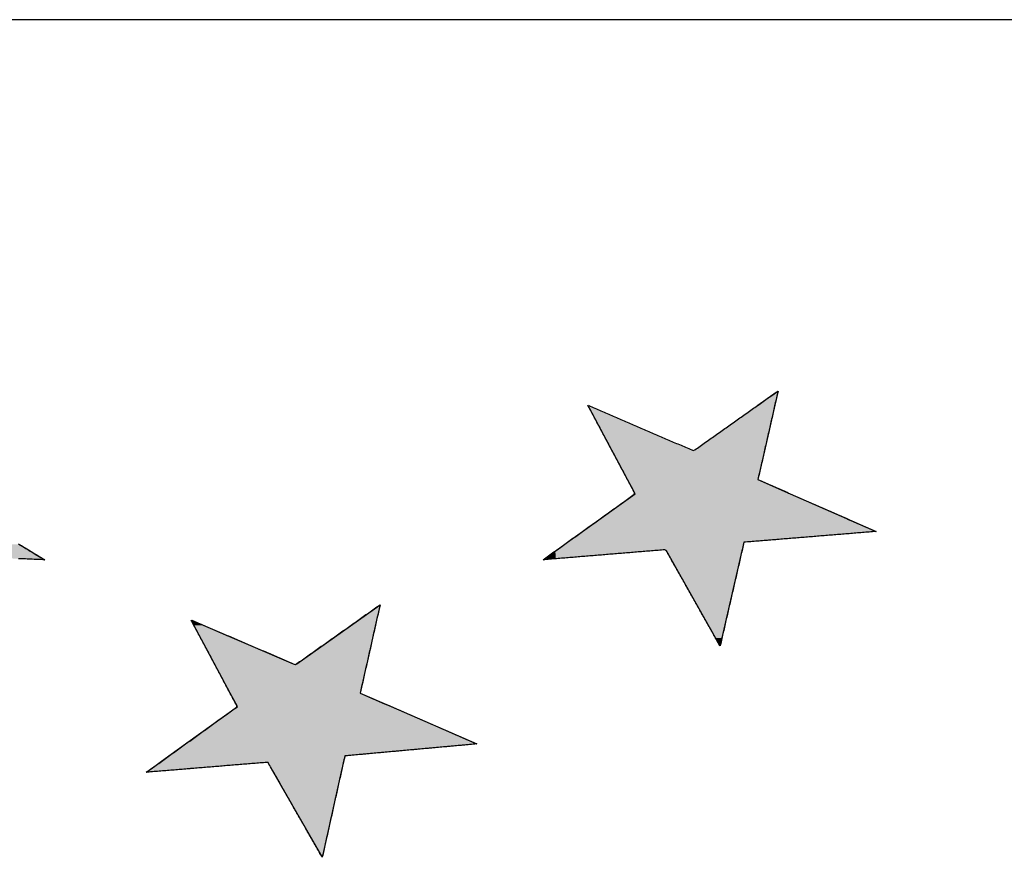
# Model space of a CAD drawing. Extents: x -5 to 2115, y -604 to -5.
# Drawn here: x 810 to 826, y -320 to -307 of the extents above; entities that cross this region are included whole.
import ezdxf

# ---------------------------------------------------------------- set-up
doc = ezdxf.new("R2010")
doc.units = 0
doc.layers.get('0').update_dxf_attribs({"linetype": 'CONTINUOUS'})
doc.layers.add('A3_SHEET', color=6, linetype='CONTINUOUS')

# ---------------------------------------------------------------- blocks, each defined once
blk = doc.blocks.new('*U286')
at = {"linetype": 'CONTINUOUS'}
for p, q in [((100.116, 61.805), (100.41, 62.013)), ((100.432, 62.013), (100.385, 61.805)), ((100.41, 62.013), (100.437, 62.032)), ((100.437, 62.032), (100.432, 62.013)), ((97.783, 61.076), (97.393, 61.805)), ((100.385, 61.805), (100.22, 61.076)), ((98.028, 60.615), (97.783, 61.076)), ((100.22, 61.076), (100.116, 60.615)), ((98.149, 60.388), (98.028, 60.615)), ((100.116, 60.615), (100.632, 60.388)), ((97.307, 59.783), (98.149, 60.388)), ((100.632, 60.388), (102.006, 59.783)), ((97.066, 59.611), (97.307, 59.783)), ((102.006, 59.783), (99.891, 59.611)), ((96.9, 59.491), (97.066, 59.611)), ((99.891, 59.611), (99.864, 59.491)), ((88.293, 59.575), (88.463, 59.472)), ((88.463, 59.472), (88.545, 59.422)), ((96.698, 59.346), (96.873, 59.472)), ((96.873, 59.472), (96.9, 59.491)), ((98.411, 59.472), (96.878, 59.346)), ((99.438, 58.079), (98.651, 59.472)), ((99.859, 59.472), (99.54, 58.079)), ((99.864, 59.491), (99.859, 59.472)), ((88.698, 59.33), (88.299, 59.346)), ((88.545, 59.422), (88.67, 59.346)), ((88.67, 59.346), (88.698, 59.33)), ((88.698, 59.33), (88.698, 59.33)), ((88.698, 59.33), (88.698, 59.33)), ((96.878, 59.346), (96.675, 59.33)), ((96.675, 59.33), (96.698, 59.346)), ((93.719, 58.366), (94.066, 58.611)), ((94.066, 58.611), (94.011, 58.366)), ((91.042, 58.366), (91.235, 58.283)), ((91.086, 58.283), (91.042, 58.366)), ((92.732, 57.666), (93.719, 58.366)), ((94.011, 58.366), (93.853, 57.666)), ((91.414, 57.666), (91.086, 58.283)), ((91.235, 58.283), (92.677, 57.666)), ((99.51, 57.95), (99.438, 58.079)), ((99.54, 58.079), (99.51, 57.95)), ((91.422, 57.652), (91.414, 57.666)), ((91.665, 57.197), (91.422, 57.652)), ((93.85, 57.652), (93.747, 57.197)), ((93.853, 57.666), (93.85, 57.652)), ((91.781, 56.979), (91.665, 57.197)), ((93.747, 57.197), (94.246, 56.979)), ((90.952, 56.382), (91.781, 56.979)), ((94.246, 56.979), (95.616, 56.382)), ((90.686, 56.19), (90.952, 56.382)), ((95.616, 56.382), (93.502, 56.19)), ((90.545, 56.088), (90.686, 56.19)), ((93.502, 56.19), (93.479, 56.088)), ((91.026, 55.986), (90.323, 55.928)), ((90.323, 55.928), (90.403, 55.986)), ((90.403, 55.986), (90.545, 56.088)), ((93.116, 54.61), (92.33, 55.986)), ((93.456, 55.986), (93.149, 54.61)), ((93.479, 56.088), (93.456, 55.986)), ((93.14, 54.567), (93.116, 54.61)), ((93.149, 54.61), (93.14, 54.567))]:
    blk.add_line(p, q, dxfattribs=at)
at = {"linetype": 'CONTINUOUS', "extrusion": (0, 0, -1)}
for points in [[(-100.41, 62.013), (-100.385, 61.805), (-100.116, 61.805)], [(-100.41, 62.013), (-100.432, 62.013), (-100.385, 61.805)], [(-100.437, 62.032), (-100.432, 62.013), (-100.41, 62.013)], [(-97.393, 61.805), (-99.085, 61.076), (-97.783, 61.076)], [(-100.116, 61.805), (-100.22, 61.076), (-99.085, 61.076)], [(-100.116, 61.805), (-100.385, 61.805), (-100.22, 61.076)], [(-97.783, 61.076), (-100.116, 60.615), (-98.028, 60.615)], [(-97.783, 61.076), (-100.22, 61.076), (-100.116, 60.615)], [(-98.028, 60.615), (-100.632, 60.388), (-98.149, 60.388)], [(-98.028, 60.615), (-100.116, 60.615), (-100.632, 60.388)], [(-98.149, 60.388), (-102.006, 59.783), (-97.307, 59.783)], [(-98.149, 60.388), (-100.632, 60.388), (-102.006, 59.783)], [(-97.307, 59.783), (-99.891, 59.611), (-97.066, 59.611)], [(-97.307, 59.783), (-102.006, 59.783), (-99.891, 59.611)], [(-97.066, 59.611), (-99.864, 59.491), (-96.9, 59.491)], [(-97.066, 59.611), (-99.891, 59.611), (-99.864, 59.491)], [(-83.159, 59.575), (-88.463, 59.472), (-85.22, 59.472)], [(-83.159, 59.575), (-88.293, 59.575), (-88.463, 59.472)], [(-85.22, 59.472), (-88.545, 59.422), (-85.241, 59.422)], [(-85.22, 59.472), (-88.463, 59.472), (-88.545, 59.422)], [(-96.873, 59.472), (-96.878, 59.346), (-96.698, 59.346)], [(-96.9, 59.491), (-98.411, 59.472), (-96.873, 59.472)], [(-96.873, 59.472), (-98.411, 59.472), (-96.878, 59.346)], [(-96.9, 59.491), (-98.641, 59.491), (-98.411, 59.472)], [(-98.641, 59.491), (-99.859, 59.472), (-98.651, 59.472)], [(-98.641, 59.491), (-99.864, 59.491), (-99.859, 59.472)], [(-98.651, 59.472), (-99.54, 58.079), (-99.438, 58.079)], [(-98.651, 59.472), (-99.859, 59.472), (-99.54, 58.079)], [(-86.488, 59.422), (-88.67, 59.346), (-88.299, 59.346)], [(-86.488, 59.422), (-88.545, 59.422), (-88.67, 59.346)], [(-88.299, 59.346), (-88.698, 59.33), (-88.698, 59.33)], [(-88.299, 59.346), (-88.67, 59.346), (-88.698, 59.33)], [(-88.698, 59.33), (-88.698, 59.33), (-88.698, 59.33)], [(-96.698, 59.346), (-96.878, 59.346), (-96.675, 59.33)], [(-94.066, 58.611), (-94.011, 58.366), (-93.719, 58.366)], [(-91.042, 58.366), (-91.235, 58.283), (-91.086, 58.283)], [(-93.719, 58.366), (-93.853, 57.666), (-92.732, 57.666)], [(-93.719, 58.366), (-94.011, 58.366), (-93.853, 57.666)], [(-91.086, 58.283), (-92.677, 57.666), (-91.414, 57.666)], [(-91.086, 58.283), (-91.235, 58.283), (-92.677, 57.666)], [(-99.438, 58.079), (-99.54, 58.079), (-99.51, 57.95)], [(-91.414, 57.666), (-92.711, 57.652), (-91.422, 57.652)], [(-91.414, 57.666), (-92.677, 57.666), (-92.711, 57.652)], [(-91.422, 57.652), (-93.747, 57.197), (-91.665, 57.197)], [(-91.422, 57.652), (-93.85, 57.652), (-93.747, 57.197)], [(-92.732, 57.666), (-93.85, 57.652), (-92.711, 57.652)], [(-92.732, 57.666), (-93.853, 57.666), (-93.85, 57.652)], [(-91.665, 57.197), (-94.246, 56.979), (-91.781, 56.979)], [(-91.665, 57.197), (-93.747, 57.197), (-94.246, 56.979)], [(-91.781, 56.979), (-95.616, 56.382), (-90.952, 56.382)], [(-91.781, 56.979), (-94.246, 56.979), (-95.616, 56.382)], [(-90.952, 56.382), (-93.502, 56.19), (-90.686, 56.19)], [(-90.952, 56.382), (-95.616, 56.382), (-93.502, 56.19)], [(-90.686, 56.19), (-93.479, 56.088), (-90.545, 56.088)], [(-90.686, 56.19), (-93.502, 56.19), (-93.479, 56.088)], [(-90.403, 55.986), (-91.026, 55.986), (-90.323, 55.928)], [(-90.545, 56.088), (-91.026, 55.986), (-90.403, 55.986)], [(-90.545, 56.088), (-92.272, 56.088), (-91.026, 55.986)], [(-92.272, 56.088), (-93.456, 55.986), (-92.33, 55.986)], [(-92.272, 56.088), (-93.479, 56.088), (-93.456, 55.986)], [(-92.33, 55.986), (-93.149, 54.61), (-93.116, 54.61)], [(-92.33, 55.986), (-93.456, 55.986), (-93.149, 54.61)], [(-93.116, 54.61), (-93.149, 54.61), (-93.14, 54.567)]]:
    blk.add_solid(points, dxfattribs=at)
blk = doc.blocks.new('90')
for points in [[(88.2765, 59.5851, 0), (88.3002, 59.5707, 0), (88.3238, 59.5564, 0), (88.3475, 59.542, 0), (88.3712, 59.5277, 0), (88.3949, 59.5133, 0), (88.4186, 59.4989, 0), (88.4422, 59.4846, 0), (88.4659, 59.4702, 0), (88.4896, 59.4559, 0), (88.5133, 59.4415, 0), (88.537, 59.4271, 0), (88.5606, 59.4128, 0), (88.5843, 59.3984, 0), (88.608, 59.3841, 0), (88.6317, 59.3697, 0), (88.6554, 59.3553, 0), (88.679, 59.341, 0), (88.6917, 59.33, 0), (88.664, 59.3311, 0), (88.6364, 59.3323, 0), (88.6087, 59.3334, 0), (88.581, 59.3346, 0), (88.5533, 59.3357, 0), (88.5257, 59.3369, 0), (88.498, 59.3381, 0), (88.4703, 59.3392, 0), (88.4427, 59.3404, 0), (88.415, 59.3415, 0), (88.3873, 59.3427, 0), (88.3597, 59.3438, 0), (88.332, 59.345, 0), (88.3043, 59.3462, 0), (88.2766, 59.3473, 0)], [(100.116, 60.6153, 0), (100.14, 60.6045, 0), (100.165, 60.5937, 0), (100.189, 60.5829, 0), (100.214, 60.5721, 0), (100.238, 60.5613, 0), (100.263, 60.5505, 0), (100.287, 60.5397, 0), (100.312, 60.5289, 0), (100.337, 60.5181, 0), (100.361, 60.5072, 0), (100.386, 60.4964, 0), (100.41, 60.4856, 0), (100.435, 60.4748, 0), (100.459, 60.464, 0), (100.484, 60.4532, 0), (100.508, 60.4424, 0), (100.533, 60.4316, 0), (100.558, 60.4208, 0), (100.582, 60.41, 0), (100.607, 60.3991, 0), (100.631, 60.3883, 0), (100.656, 60.3775, 0), (100.68, 60.3667, 0), (100.705, 60.3559, 0), (100.729, 60.3451, 0), (100.754, 60.3343, 0), (100.779, 60.3235, 0), (100.803, 60.3127, 0), (100.828, 60.3018, 0), (100.852, 60.291, 0), (100.877, 60.2802, 0), (100.901, 60.2694, 0), (100.926, 60.2586, 0), (100.95, 60.2478, 0), (100.975, 60.237, 0), (101, 60.2262, 0), (101.024, 60.2154, 0), (101.049, 60.2046, 0), (101.073, 60.1937, 0), (101.098, 60.1829, 0), (101.122, 60.1721, 0), (101.147, 60.1613, 0), (101.171, 60.1505, 0), (101.196, 60.1397, 0), (101.221, 60.1289, 0), (101.245, 60.1181, 0), (101.27, 60.1073, 0), (101.294, 60.0965, 0), (101.319, 60.0856, 0), (101.343, 60.0748, 0), (101.368, 60.064, 0), (101.392, 60.0532, 0), (101.417, 60.0424, 0), (101.442, 60.0316, 0), (101.466, 60.0208, 0), (101.491, 60.01, 0), (101.515, 59.9992, 0), (101.54, 59.9884, 0), (101.564, 59.9775, 0), (101.589, 59.9667, 0), (101.614, 59.9559, 0), (101.638, 59.9451, 0), (101.663, 59.9343, 0), (101.687, 59.9235, 0), (101.712, 59.9127, 0), (101.736, 59.9019, 0), (101.761, 59.8911, 0), (101.785, 59.8803, 0), (101.81, 59.8694, 0), (101.835, 59.8586, 0), (101.859, 59.8478, 0), (101.884, 59.837, 0), (101.908, 59.8262, 0), (101.933, 59.8154, 0), (101.957, 59.8046, 0), (101.982, 59.7938, 0), (102.005, 59.7832, 0), (101.978, 59.781, 0), (101.952, 59.7788, 0), (101.925, 59.7766, 0), (101.898, 59.7745, 0), (101.871, 59.7723, 0), (101.845, 59.7701, 0), (101.818, 59.7679, 0), (101.791, 59.7657, 0), (101.764, 59.7635, 0), (101.738, 59.7613, 0), (101.711, 59.7592, 0), (101.684, 59.757, 0), (101.657, 59.7548, 0), (101.631, 59.7526, 0), (101.604, 59.7504, 0), (101.577, 59.7482, 0), (101.55, 59.7461, 0), (101.524, 59.7439, 0), (101.497, 59.7417, 0), (101.47, 59.7395, 0), (101.444, 59.7373, 0), (101.417, 59.7351, 0), (101.39, 59.733, 0), (101.363, 59.7308, 0), (101.337, 59.7286, 0), (101.31, 59.7264, 0), (101.283, 59.7242, 0), (101.256, 59.722, 0), (101.23, 59.7198, 0), (101.203, 59.7177, 0), (101.176, 59.7155, 0), (101.149, 59.7133, 0), (101.123, 59.7111, 0), (101.096, 59.7089, 0), (101.069, 59.7067, 0), (101.042, 59.7046, 0), (101.016, 59.7024, 0), (100.989, 59.7002, 0), (100.962, 59.698, 0), (100.935, 59.6958, 0), (100.909, 59.6936, 0), (100.882, 59.6915, 0), (100.855, 59.6893, 0), (100.828, 59.6871, 0), (100.802, 59.6849, 0), (100.775, 59.6827, 0), (100.748, 59.6805, 0), (100.721, 59.6783, 0), (100.695, 59.6762, 0), (100.668, 59.674, 0), (100.641, 59.6718, 0), (100.615, 59.6696, 0), (100.588, 59.6674, 0), (100.561, 59.6652, 0), (100.534, 59.6631, 0), (100.508, 59.6609, 0), (100.481, 59.6587, 0), (100.454, 59.6565, 0), (100.427, 59.6543, 0), (100.401, 59.6521, 0), (100.374, 59.65, 0), (100.347, 59.6478, 0), (100.32, 59.6456, 0), (100.294, 59.6434, 0), (100.267, 59.6412, 0), (100.24, 59.639, 0), (100.213, 59.6368, 0), (100.187, 59.6347, 0), (100.16, 59.6325, 0), (100.133, 59.6303, 0), (100.106, 59.6281, 0), (100.08, 59.6259, 0), (100.053, 59.6237, 0), (100.026, 59.6216, 0), (99.9995, 59.6194, 0), (99.9727, 59.6172, 0), (99.946, 59.615, 0), (99.9192, 59.6128, 0), (99.8925, 59.6106, 0), (99.8854, 59.5857, 0), (99.8794, 59.5596, 0), (99.8734, 59.5334, 0), (99.8674, 59.5073, 0), (99.8614, 59.4811, 0), (99.8554, 59.455, 0), (99.8494, 59.4288, 0), (99.8434, 59.4027, 0), (99.8374, 59.3765, 0), (99.8314, 59.3504, 0), (99.8254, 59.3242, 0), (99.8194, 59.2981, 0), (99.8134, 59.2719, 0), (99.8074, 59.2458, 0), (99.8014, 59.2196, 0), (99.7954, 59.1935, 0), (99.7895, 59.1673, 0), (99.7835, 59.1412, 0), (99.7775, 59.115, 0), (99.7715, 59.0889, 0), (99.7655, 59.0627, 0), (99.7595, 59.0366, 0), (99.7535, 59.0104, 0), (99.7475, 58.9843, 0), (99.7415, 58.9581, 0), (99.7355, 58.932, 0), (99.7295, 58.9058, 0), (99.7235, 58.8797, 0), (99.7175, 58.8535, 0), (99.7115, 58.8273, 0), (99.7055, 58.8012, 0), (99.6995, 58.775, 0), (99.6935, 58.7489, 0), (99.6875, 58.7227, 0), (99.6815, 58.6966, 0), (99.6755, 58.6704, 0), (99.6695, 58.6443, 0), (99.6635, 58.6181, 0), (99.6575, 58.592, 0), (99.6515, 58.5658, 0), (99.6455, 58.5397, 0), (99.6395, 58.5135, 0), (99.6335, 58.4874, 0), (99.6275, 58.4612, 0), (99.6215, 58.4351, 0), (99.6155, 58.4089, 0), (99.6095, 58.3828, 0), (99.6035, 58.3566, 0), (99.5975, 58.3305, 0), (99.5915, 58.3043, 0), (99.5856, 58.2782, 0), (99.5796, 58.252, 0), (99.5736, 58.2259, 0), (99.5676, 58.1997, 0), (99.5616, 58.1736, 0), (99.5556, 58.1474, 0), (99.5496, 58.1213, 0), (99.5436, 58.0951, 0), (99.5376, 58.0689, 0), (99.5316, 58.0428, 0), (99.5256, 58.0166, 0), (99.5196, 57.9905, 0), (99.5136, 57.9643, 0), (99.5043, 57.9606, 0), (99.4911, 57.984, 0), (99.478, 58.0074, 0), (99.4648, 58.0307, 0), (99.4516, 58.0541, 0), (99.4384, 58.0775, 0), (99.4252, 58.1008, 0), (99.412, 58.1242, 0), (99.3988, 58.1476, 0), (99.3857, 58.1709, 0), (99.3725, 58.1943, 0), (99.3593, 58.2177, 0), (99.3461, 58.241, 0), (99.3329, 58.2644, 0), (99.3197, 58.2878, 0), (99.3066, 58.3111, 0), (99.2934, 58.3345, 0), (99.2802, 58.3579, 0), (99.267, 58.3812, 0), (99.2538, 58.4046, 0), (99.2406, 58.428, 0), (99.2274, 58.4513, 0), (99.2143, 58.4747, 0), (99.2011, 58.4981, 0), (99.1879, 58.5214, 0), (99.1747, 58.5448, 0), (99.1615, 58.5682, 0), (99.1483, 58.5915, 0), (99.1351, 58.6149, 0), (99.122, 58.6383, 0), (99.1088, 58.6616, 0), (99.0956, 58.685, 0), (99.0824, 58.7084, 0), (99.0692, 58.7317, 0), (99.056, 58.7551, 0), (99.0428, 58.7785, 0), (99.0297, 58.8018, 0), (99.0165, 58.8252, 0), (99.0033, 58.8486, 0), (98.9901, 58.8719, 0), (98.9769, 58.8953, 0), (98.9637, 58.9187, 0), (98.9505, 58.942, 0), (98.9374, 58.9654, 0), (98.9242, 58.9888, 0), (98.911, 59.0121, 0), (98.8978, 59.0355, 0), (98.8846, 59.0589, 0), (98.8714, 59.0822, 0), (98.8582, 59.1056, 0), (98.8451, 59.129, 0), (98.8319, 59.1523, 0), (98.8187, 59.1757, 0), (98.8055, 59.1991, 0), (98.7923, 59.2224, 0), (98.7791, 59.2458, 0), (98.7659, 59.2692, 0), (98.7528, 59.2925, 0), (98.7396, 59.3159, 0), (98.7264, 59.3393, 0), (98.7132, 59.3626, 0), (98.7, 59.386, 0), (98.6868, 59.4094, 0), (98.6736, 59.4327, 0), (98.6605, 59.4561, 0), (98.6473, 59.4795, 0), (98.6272, 59.4899, 0), (98.6005, 59.4877, 0), (98.5737, 59.4855, 0), (98.547, 59.4833, 0), (98.5202, 59.4811, 0), (98.4935, 59.4789, 0), (98.4668, 59.4767, 0), (98.44, 59.4745, 0), (98.4133, 59.4723, 0), (98.3865, 59.4701, 0), (98.3598, 59.4679, 0), (98.3331, 59.4657, 0), (98.3063, 59.4635, 0), (98.2796, 59.4613, 0), (98.2528, 59.4592, 0), (98.2261, 59.457, 0), (98.1993, 59.4548, 0), (98.1726, 59.4526, 0), (98.1459, 59.4504, 0), (98.1191, 59.4482, 0), (98.0924, 59.446, 0), (98.0656, 59.4438, 0), (98.0389, 59.4416, 0), (98.0122, 59.4394, 0), (97.9854, 59.4372, 0), (97.9587, 59.435, 0), (97.9319, 59.4328, 0), (97.9052, 59.4306, 0), (97.8785, 59.4284, 0), (97.8517, 59.4263, 0), (97.825, 59.4241, 0), (97.7982, 59.4219, 0), (97.7715, 59.4197, 0), (97.7448, 59.4175, 0), (97.718, 59.4153, 0), (97.6913, 59.4131, 0), (97.6645, 59.4109, 0), (97.6378, 59.4087, 0), (97.6111, 59.4065, 0), (97.5843, 59.4043, 0), (97.5576, 59.4021, 0), (97.5308, 59.3999, 0), (97.5041, 59.3977, 0), (97.4773, 59.3955, 0), (97.4506, 59.3933, 0), (97.4239, 59.3912, 0), (97.3971, 59.389, 0), (97.3704, 59.3868, 0), (97.3436, 59.3846, 0), (97.3169, 59.3824, 0), (97.2902, 59.3802, 0), (97.2634, 59.378, 0), (97.2367, 59.3758, 0), (97.2099, 59.3736, 0), (97.1832, 59.3714, 0), (97.1565, 59.3692, 0), (97.1297, 59.367, 0), (97.103, 59.3648, 0), (97.0762, 59.3626, 0), (97.0495, 59.3604, 0), (97.0228, 59.3582, 0), (96.996, 59.3561, 0), (96.9693, 59.3539, 0), (96.9425, 59.3517, 0), (96.9158, 59.3495, 0), (96.8891, 59.3473, 0), (96.8623, 59.3451, 0), (96.8356, 59.3429, 0), (96.8088, 59.3407, 0), (96.7821, 59.3385, 0), (96.7553, 59.3363, 0), (96.7286, 59.3341, 0), (96.7019, 59.3319, 0), (96.6751, 59.3297, 0), (96.6966, 59.3453, 0), (96.7184, 59.3609, 0), (96.7402, 59.3766, 0), (96.762, 59.3922, 0), (96.7838, 59.4079, 0), (96.8056, 59.4235, 0), (96.8274, 59.4391, 0), (96.8492, 59.4548, 0), (96.871, 59.4704, 0), (96.8928, 59.4861, 0), (96.9146, 59.5017, 0), (96.9364, 59.5174, 0), (96.9582, 59.533, 0), (96.98, 59.5487, 0), (97.0018, 59.5643, 0), (97.0236, 59.58, 0), (97.0454, 59.5956, 0), (97.0672, 59.6113, 0), (97.089, 59.6269, 0), (97.1108, 59.6425, 0), (97.1325, 59.6582, 0), (97.1543, 59.6738, 0), (97.1761, 59.6895, 0), (97.1979, 59.7051, 0), (97.2197, 59.7208, 0), (97.2415, 59.7364, 0), (97.2633, 59.7521, 0), (97.2851, 59.7677, 0), (97.3069, 59.7834, 0), (97.3287, 59.799, 0), (97.3505, 59.8147, 0), (97.3723, 59.8303, 0), (97.3941, 59.846, 0), (97.4159, 59.8616, 0), (97.4377, 59.8772, 0), (97.4595, 59.8929, 0), (97.4813, 59.9085, 0), (97.5031, 59.9242, 0), (97.5249, 59.9398, 0), (97.5467, 59.9555, 0), (97.5685, 59.9711, 0), (97.5903, 59.9868, 0), (97.6121, 60.0024, 0), (97.6339, 60.0181, 0), (97.6556, 60.0337, 0), (97.6774, 60.0494, 0), (97.6992, 60.065, 0), (97.721, 60.0807, 0), (97.7428, 60.0963, 0), (97.7646, 60.1119, 0), (97.7864, 60.1276, 0), (97.8082, 60.1432, 0), (97.83, 60.1589, 0), (97.8518, 60.1745, 0), (97.8736, 60.1902, 0), (97.8954, 60.2058, 0), (97.9172, 60.2215, 0), (97.939, 60.2371, 0), (97.9608, 60.2528, 0), (97.9826, 60.2684, 0), (98.0044, 60.2841, 0), (98.0262, 60.2997, 0), (98.048, 60.3154, 0), (98.0698, 60.331, 0), (98.0916, 60.3466, 0), (98.1134, 60.3623, 0), (98.1352, 60.3779, 0), (98.1449, 60.3964, 0), (98.1323, 60.4201, 0), (98.1197, 60.4437, 0), (98.1071, 60.4674, 0), (98.0944, 60.4911, 0), (98.0818, 60.5148, 0), (98.0692, 60.5384, 0), (98.0565, 60.5621, 0), (98.0439, 60.5858, 0), (98.0313, 60.6094, 0), (98.0187, 60.6331, 0), (98.006, 60.6568, 0), (97.9934, 60.6805, 0), (97.9808, 60.7041, 0), (97.9681, 60.7278, 0), (97.9555, 60.7515, 0), (97.9429, 60.7752, 0), (97.9303, 60.7988, 0), (97.9176, 60.8225, 0), (97.905, 60.8462, 0), (97.8924, 60.8698, 0), (97.8797, 60.8935, 0), (97.8671, 60.9172, 0), (97.8545, 60.9409, 0), (97.8419, 60.9645, 0), (97.8292, 60.9882, 0), (97.8166, 61.0119, 0), (97.804, 61.0356, 0), (97.7913, 61.0592, 0), (97.7787, 61.0829, 0), (97.7661, 61.1066, 0), (97.7535, 61.1302, 0), (97.7408, 61.1539, 0), (97.7282, 61.1776, 0), (97.7156, 61.2013, 0), (97.7029, 61.2249, 0), (97.6903, 61.2486, 0), (97.6777, 61.2723, 0), (97.6651, 61.296, 0), (97.6524, 61.3196, 0), (97.6398, 61.3433, 0), (97.6272, 61.367, 0), (97.6145, 61.3906, 0), (97.6019, 61.4143, 0), (97.5893, 61.438, 0), (97.5767, 61.4617, 0), (97.564, 61.4853, 0), (97.5514, 61.509, 0), (97.5388, 61.5327, 0), (97.5261, 61.5564, 0), (97.5135, 61.58, 0), (97.5009, 61.6037, 0), (97.4883, 61.6274, 0), (97.4756, 61.651, 0), (97.463, 61.6747, 0), (97.4504, 61.6984, 0), (97.4378, 61.7221, 0), (97.4251, 61.7457, 0), (97.4125, 61.7694, 0), (97.3999, 61.7931, 0), (97.4057, 61.7998, 0), (97.4303, 61.7892, 0), (97.4549, 61.7786, 0), (97.4796, 61.7679, 0), (97.5042, 61.7573, 0), (97.5289, 61.7467, 0), (97.5535, 61.7361, 0), (97.5781, 61.7254, 0), (97.6028, 61.7148, 0), (97.6274, 61.7042, 0), (97.652, 61.6936, 0), (97.6767, 61.6829, 0), (97.7013, 61.6723, 0), (97.726, 61.6617, 0), (97.7506, 61.6511, 0), (97.7752, 61.6405, 0), (97.7999, 61.6298, 0), (97.8245, 61.6192, 0), (97.8492, 61.6086, 0), (97.8738, 61.598, 0), (97.8984, 61.5873, 0), (97.9231, 61.5767, 0), (97.9477, 61.5661, 0), (97.9723, 61.5555, 0), (97.997, 61.5449, 0), (98.0216, 61.5342, 0), (98.0463, 61.5236, 0), (98.0709, 61.513, 0), (98.0955, 61.5024, 0), (98.1202, 61.4917, 0), (98.1448, 61.4811, 0), (98.1694, 61.4705, 0), (98.1941, 61.4599, 0), (98.2187, 61.4492, 0), (98.2434, 61.4386, 0), (98.268, 61.428, 0), (98.2926, 61.4174, 0), (98.3173, 61.4068, 0), (98.3419, 61.3961, 0), (98.3666, 61.3855, 0), (98.3912, 61.3749, 0), (98.4158, 61.3643, 0), (98.4405, 61.3536, 0), (98.4651, 61.343, 0), (98.4897, 61.3324, 0), (98.5144, 61.3218, 0), (98.539, 61.3112, 0), (98.5637, 61.3005, 0), (98.5883, 61.2899, 0), (98.6129, 61.2793, 0), (98.6376, 61.2687, 0), (98.6622, 61.258, 0), (98.6868, 61.2474, 0), (98.7115, 61.2368, 0), (98.7361, 61.2262, 0), (98.7608, 61.2156, 0), (98.7854, 61.2049, 0), (98.81, 61.1943, 0), (98.8347, 61.1837, 0), (98.8593, 61.1731, 0), (98.884, 61.1624, 0), (98.9086, 61.1518, 0), (98.9332, 61.1412, 0), (98.9579, 61.1306, 0), (98.9825, 61.1199, 0), (99.0071, 61.1093, 0), (99.0318, 61.0987, 0), (99.0564, 61.0881, 0), (99.0811, 61.0775, 0), (99.1034, 61.0886, 0), (99.1253, 61.1041, 0), (99.1472, 61.1196, 0), (99.1691, 61.1351, 0), (99.191, 61.1506, 0), (99.2129, 61.1661, 0), (99.2348, 61.1815, 0), (99.2567, 61.197, 0), (99.2786, 61.2125, 0), (99.3005, 61.228, 0), (99.3224, 61.2435, 0), (99.3443, 61.259, 0), (99.3663, 61.2745, 0), (99.3882, 61.29, 0), (99.4101, 61.3055, 0), (99.432, 61.321, 0), (99.4539, 61.3365, 0), (99.4758, 61.352, 0), (99.4977, 61.3675, 0), (99.5196, 61.383, 0), (99.5415, 61.3985, 0), (99.5634, 61.414, 0), (99.5853, 61.4295, 0), (99.6072, 61.445, 0), (99.6291, 61.4605, 0), (99.651, 61.476, 0), (99.6729, 61.4915, 0), (99.6948, 61.507, 0), (99.7167, 61.5225, 0), (99.7386, 61.538, 0), (99.7605, 61.5535, 0), (99.7824, 61.569, 0), (99.8043, 61.5845, 0), (99.8262, 61.6, 0), (99.8481, 61.6155, 0), (99.87, 61.631, 0), (99.8919, 61.6465, 0), (99.9138, 61.6619, 0), (99.9357, 61.6774, 0), (99.9576, 61.6929, 0), (99.9795, 61.7084, 0), (100.001, 61.7239, 0), (100.023, 61.7394, 0), (100.045, 61.7549, 0), (100.067, 61.7704, 0), (100.089, 61.7859, 0), (100.111, 61.8014, 0), (100.133, 61.8169, 0), (100.155, 61.8324, 0), (100.177, 61.8479, 0), (100.199, 61.8634, 0), (100.22, 61.8789, 0), (100.242, 61.8944, 0), (100.264, 61.9099, 0), (100.286, 61.9254, 0), (100.308, 61.9409, 0), (100.33, 61.9564, 0), (100.352, 61.9719, 0), (100.374, 61.9874, 0), (100.396, 62.0029, 0), (100.418, 62.0184, 0), (100.436, 62.0284, 0), (100.43, 62.0022, 0), (100.424, 61.976, 0), (100.418, 61.9499, 0), (100.412, 61.9237, 0), (100.406, 61.8975, 0), (100.4, 61.8714, 0), (100.394, 61.8452, 0), (100.388, 61.819, 0), (100.382, 61.7929, 0), (100.376, 61.7667, 0), (100.371, 61.7405, 0), (100.365, 61.7144, 0), (100.359, 61.6882, 0), (100.353, 61.662, 0), (100.347, 61.6359, 0), (100.341, 61.6097, 0), (100.335, 61.5835, 0), (100.329, 61.5574, 0), (100.323, 61.5312, 0), (100.317, 61.505, 0), (100.311, 61.4789, 0), (100.305, 61.4527, 0), (100.299, 61.4265, 0), (100.293, 61.4004, 0), (100.288, 61.3742, 0), (100.282, 61.348, 0), (100.276, 61.3218, 0), (100.27, 61.2957, 0), (100.264, 61.2695, 0), (100.258, 61.2433, 0), (100.252, 61.2172, 0), (100.246, 61.191, 0), (100.24, 61.1648, 0), (100.234, 61.1387, 0), (100.228, 61.1125, 0), (100.222, 61.0863, 0), (100.216, 61.0602, 0), (100.21, 61.034, 0), (100.205, 61.0078, 0), (100.199, 60.9817, 0), (100.193, 60.9555, 0), (100.187, 60.9293, 0), (100.181, 60.9032, 0), (100.175, 60.877, 0), (100.169, 60.8508, 0), (100.163, 60.8247, 0), (100.157, 60.7985, 0), (100.151, 60.7723, 0), (100.145, 60.7462, 0), (100.139, 60.72, 0), (100.133, 60.6938, 0), (100.127, 60.6677, 0), (100.121, 60.6415, 0), (100.116, 60.6153, 0)], [(93.7472, 57.1966, 0), (93.7716, 57.186, 0), (93.7959, 57.1754, 0), (93.8203, 57.1648, 0), (93.8446, 57.1541, 0), (93.869, 57.1435, 0), (93.8933, 57.1329, 0), (93.9177, 57.1223, 0), (93.942, 57.1117, 0), (93.9664, 57.1011, 0), (93.9907, 57.0904, 0), (94.0151, 57.0798, 0), (94.0394, 57.0692, 0), (94.0638, 57.0586, 0), (94.0881, 57.048, 0), (94.1125, 57.0374, 0), (94.1368, 57.0268, 0), (94.1612, 57.0161, 0), (94.1855, 57.0055, 0), (94.2099, 56.9949, 0), (94.2342, 56.9843, 0), (94.2586, 56.9737, 0), (94.2829, 56.9631, 0), (94.3073, 56.9524, 0), (94.3316, 56.9418, 0), (94.356, 56.9312, 0), (94.3803, 56.9206, 0), (94.4047, 56.91, 0), (94.429, 56.8994, 0), (94.4534, 56.8887, 0), (94.4777, 56.8781, 0), (94.5021, 56.8675, 0), (94.5265, 56.8569, 0), (94.5508, 56.8463, 0), (94.5752, 56.8357, 0), (94.5995, 56.825, 0), (94.6239, 56.8144, 0), (94.6482, 56.8038, 0), (94.6726, 56.7932, 0), (94.6969, 56.7826, 0), (94.7213, 56.772, 0), (94.7456, 56.7613, 0), (94.77, 56.7507, 0), (94.7943, 56.7401, 0), (94.8187, 56.7295, 0), (94.843, 56.7189, 0), (94.8674, 56.7083, 0), (94.8917, 56.6976, 0), (94.9161, 56.687, 0), (94.9404, 56.6764, 0), (94.9648, 56.6658, 0), (94.9891, 56.6552, 0), (95.0135, 56.6446, 0), (95.0378, 56.6339, 0), (95.0622, 56.6233, 0), (95.0865, 56.6127, 0), (95.1109, 56.6021, 0), (95.1352, 56.5915, 0), (95.1596, 56.5809, 0), (95.1839, 56.5703, 0), (95.2083, 56.5596, 0), (95.2326, 56.549, 0), (95.257, 56.5384, 0), (95.2813, 56.5278, 0), (95.3057, 56.5172, 0), (95.33, 56.5066, 0), (95.3544, 56.4959, 0), (95.3787, 56.4853, 0), (95.4031, 56.4747, 0), (95.4274, 56.4641, 0), (95.4518, 56.4535, 0), (95.4761, 56.4429, 0), (95.5005, 56.4322, 0), (95.5248, 56.4216, 0), (95.5492, 56.411, 0), (95.5735, 56.4004, 0), (95.5979, 56.3898, 0), (95.6097, 56.3812, 0), (95.5833, 56.3788, 0), (95.5568, 56.3764, 0), (95.5304, 56.374, 0), (95.5039, 56.3716, 0), (95.4774, 56.3692, 0), (95.451, 56.3668, 0), (95.4245, 56.3644, 0), (95.3981, 56.362, 0), (95.3716, 56.3596, 0), (95.3452, 56.3572, 0), (95.3187, 56.3548, 0), (95.2922, 56.3524, 0), (95.2658, 56.35, 0), (95.2393, 56.3476, 0), (95.2129, 56.3452, 0), (95.1864, 56.3428, 0), (95.16, 56.3404, 0), (95.1335, 56.338, 0), (95.1071, 56.3356, 0), (95.0806, 56.3332, 0), (95.0541, 56.3308, 0), (95.0277, 56.3284, 0), (95.0012, 56.326, 0), (94.9748, 56.3236, 0), (94.9483, 56.3212, 0), (94.9219, 56.3188, 0), (94.8954, 56.3164, 0), (94.8689, 56.314, 0), (94.8425, 56.3116, 0), (94.816, 56.3092, 0), (94.7896, 56.3068, 0), (94.7631, 56.3044, 0), (94.7367, 56.302, 0), (94.7102, 56.2996, 0), (94.6838, 56.2972, 0), (94.6573, 56.2948, 0), (94.6308, 56.2924, 0), (94.6044, 56.2901, 0), (94.5779, 56.2877, 0), (94.5515, 56.2853, 0), (94.525, 56.2829, 0), (94.4986, 56.2805, 0), (94.4721, 56.2781, 0), (94.4456, 56.2757, 0), (94.4192, 56.2733, 0), (94.3927, 56.2709, 0), (94.3663, 56.2685, 0), (94.3398, 56.2661, 0), (94.3134, 56.2637, 0), (94.2869, 56.2613, 0), (94.2605, 56.2589, 0), (94.234, 56.2565, 0), (94.2075, 56.2541, 0), (94.1811, 56.2517, 0), (94.1546, 56.2493, 0), (94.1282, 56.2469, 0), (94.1017, 56.2445, 0), (94.0753, 56.2421, 0), (94.0488, 56.2397, 0), (94.0223, 56.2373, 0), (93.9959, 56.2349, 0), (93.9694, 56.2325, 0), (93.943, 56.2301, 0), (93.9165, 56.2277, 0), (93.8901, 56.2253, 0), (93.8636, 56.2229, 0), (93.8372, 56.2205, 0), (93.8107, 56.2181, 0), (93.7842, 56.2157, 0), (93.7578, 56.2133, 0), (93.7313, 56.2109, 0), (93.7049, 56.2085, 0), (93.6784, 56.2061, 0), (93.652, 56.2037, 0), (93.6255, 56.2013, 0), (93.5991, 56.1989, 0), (93.5726, 56.1965, 0), (93.5461, 56.1941, 0), (93.5197, 56.1917, 0), (93.4998, 56.1818, 0), (93.494, 56.1559, 0), (93.4883, 56.13, 0), (93.4825, 56.104, 0), (93.4767, 56.0781, 0), (93.4709, 56.0522, 0), (93.4651, 56.0263, 0), (93.4594, 56.0003, 0), (93.4536, 55.9744, 0), (93.4478, 55.9485, 0), (93.442, 55.9225, 0), (93.4362, 55.8966, 0), (93.4305, 55.8707, 0), (93.4247, 55.8448, 0), (93.4189, 55.8188, 0), (93.4131, 55.7929, 0), (93.4073, 55.767, 0), (93.4016, 55.741, 0), (93.3958, 55.7151, 0), (93.39, 55.6892, 0), (93.3842, 55.6633, 0), (93.3784, 55.6373, 0), (93.3726, 55.6114, 0), (93.3669, 55.5855, 0), (93.3611, 55.5595, 0), (93.3553, 55.5336, 0), (93.3495, 55.5077, 0), (93.3437, 55.4818, 0), (93.338, 55.4558, 0), (93.3322, 55.4299, 0), (93.3264, 55.404, 0), (93.3206, 55.3781, 0), (93.3148, 55.3521, 0), (93.3091, 55.3262, 0), (93.3033, 55.3003, 0), (93.2975, 55.2743, 0), (93.2917, 55.2484, 0), (93.2859, 55.2225, 0), (93.2802, 55.1966, 0), (93.2744, 55.1706, 0), (93.2686, 55.1447, 0), (93.2628, 55.1188, 0), (93.257, 55.0928, 0), (93.2513, 55.0669, 0), (93.2455, 55.041, 0), (93.2397, 55.0151, 0), (93.2339, 54.9891, 0), (93.2281, 54.9632, 0), (93.2223, 54.9373, 0), (93.2166, 54.9113, 0), (93.2108, 54.8854, 0), (93.205, 54.8595, 0), (93.1992, 54.8336, 0), (93.1934, 54.8076, 0), (93.1877, 54.7817, 0), (93.1819, 54.7558, 0), (93.1761, 54.7298, 0), (93.1703, 54.7039, 0), (93.1645, 54.678, 0), (93.1588, 54.6521, 0), (93.153, 54.6261, 0), (93.1472, 54.6002, 0), (93.1414, 54.5743, 0), (93.1302, 54.5843, 0), (93.117, 54.6074, 0), (93.1039, 54.6304, 0), (93.0907, 54.6535, 0), (93.0775, 54.6766, 0), (93.0644, 54.6996, 0), (93.0512, 54.7227, 0), (93.038, 54.7458, 0), (93.0249, 54.7688, 0), (93.0117, 54.7919, 0), (92.9985, 54.815, 0), (92.9853, 54.8381, 0), (92.9722, 54.8611, 0), (92.959, 54.8842, 0), (92.9458, 54.9073, 0), (92.9327, 54.9303, 0), (92.9195, 54.9534, 0), (92.9063, 54.9765, 0), (92.8932, 54.9995, 0), (92.88, 55.0226, 0), (92.8668, 55.0457, 0), (92.8536, 55.0688, 0), (92.8405, 55.0918, 0), (92.8273, 55.1149, 0), (92.8141, 55.138, 0), (92.801, 55.161, 0), (92.7878, 55.1841, 0), (92.7746, 55.2072, 0), (92.7615, 55.2302, 0), (92.7483, 55.2533, 0), (92.7351, 55.2764, 0), (92.7219, 55.2995, 0), (92.7088, 55.3225, 0), (92.6956, 55.3456, 0), (92.6824, 55.3687, 0), (92.6693, 55.3917, 0), (92.6561, 55.4148, 0), (92.6429, 55.4379, 0), (92.6298, 55.4609, 0), (92.6166, 55.484, 0), (92.6034, 55.5071, 0), (92.5902, 55.5302, 0), (92.5771, 55.5532, 0), (92.5639, 55.5763, 0), (92.5507, 55.5994, 0), (92.5376, 55.6224, 0), (92.5244, 55.6455, 0), (92.5112, 55.6686, 0), (92.4981, 55.6917, 0), (92.4849, 55.7147, 0), (92.4717, 55.7378, 0), (92.4585, 55.7609, 0), (92.4454, 55.7839, 0), (92.4322, 55.807, 0), (92.419, 55.8301, 0), (92.4059, 55.8531, 0), (92.3927, 55.8762, 0), (92.3795, 55.8993, 0), (92.3664, 55.9224, 0), (92.3532, 55.9454, 0), (92.34, 55.9685, 0), (92.3268, 55.9916, 0), (92.3137, 56.0146, 0), (92.3005, 56.0377, 0), (92.2873, 56.0608, 0), (92.2742, 56.0838, 0), (92.2503, 56.0866, 0), (92.2238, 56.0844, 0), (92.1973, 56.0822, 0), (92.1709, 56.0801, 0), (92.1444, 56.0779, 0), (92.1179, 56.0757, 0), (92.0914, 56.0735, 0), (92.065, 56.0714, 0), (92.0385, 56.0692, 0), (92.012, 56.067, 0), (91.9855, 56.0648, 0), (91.9591, 56.0627, 0), (91.9326, 56.0605, 0), (91.9061, 56.0583, 0), (91.8796, 56.0561, 0), (91.8532, 56.0539, 0), (91.8267, 56.0518, 0), (91.8002, 56.0496, 0), (91.7737, 56.0474, 0), (91.7473, 56.0452, 0), (91.7208, 56.0431, 0), (91.6943, 56.0409, 0), (91.6678, 56.0387, 0), (91.6413, 56.0365, 0), (91.6149, 56.0344, 0), (91.5884, 56.0322, 0), (91.5619, 56.03, 0), (91.5354, 56.0278, 0), (91.509, 56.0257, 0), (91.4825, 56.0235, 0), (91.456, 56.0213, 0), (91.4295, 56.0191, 0), (91.4031, 56.017, 0), (91.3766, 56.0148, 0), (91.3501, 56.0126, 0), (91.3236, 56.0104, 0), (91.2972, 56.0083, 0), (91.2707, 56.0061, 0), (91.2442, 56.0039, 0), (91.2177, 56.0017, 0), (91.1913, 55.9995, 0), (91.1648, 55.9974, 0), (91.1383, 55.9952, 0), (91.1118, 55.993, 0), (91.0854, 55.9908, 0), (91.0589, 55.9887, 0), (91.0324, 55.9865, 0), (91.0059, 55.9843, 0), (90.9795, 55.9821, 0), (90.953, 55.98, 0), (90.9265, 55.9778, 0), (90.9, 55.9756, 0), (90.8736, 55.9734, 0), (90.8471, 55.9713, 0), (90.8206, 55.9691, 0), (90.7941, 55.9669, 0), (90.7677, 55.9647, 0), (90.7412, 55.9626, 0), (90.7147, 55.9604, 0), (90.6882, 55.9582, 0), (90.6618, 55.956, 0), (90.6353, 55.9539, 0), (90.6088, 55.9517, 0), (90.5823, 55.9495, 0), (90.5559, 55.9473, 0), (90.5294, 55.9452, 0), (90.5029, 55.943, 0), (90.4764, 55.9408, 0), (90.45, 55.9386, 0), (90.4235, 55.9364, 0), (90.397, 55.9343, 0), (90.3705, 55.9321, 0), (90.3441, 55.9299, 0), (90.3281, 55.9316, 0), (90.3496, 55.9471, 0), (90.3711, 55.9627, 0), (90.3927, 55.9782, 0), (90.4142, 55.9938, 0), (90.4358, 56.0093, 0), (90.4573, 56.0249, 0), (90.4789, 56.0404, 0), (90.5004, 56.0559, 0), (90.522, 56.0715, 0), (90.5435, 56.087, 0), (90.565, 56.1026, 0), (90.5866, 56.1181, 0), (90.6081, 56.1336, 0), (90.6297, 56.1492, 0), (90.6512, 56.1647, 0), (90.6728, 56.1803, 0), (90.6943, 56.1958, 0), (90.7159, 56.2113, 0), (90.7374, 56.2269, 0), (90.759, 56.2424, 0), (90.7805, 56.258, 0), (90.802, 56.2735, 0), (90.8236, 56.289, 0), (90.8451, 56.3046, 0), (90.8667, 56.3201, 0), (90.8882, 56.3357, 0), (90.9098, 56.3512, 0), (90.9313, 56.3667, 0), (90.9529, 56.3823, 0), (90.9744, 56.3978, 0), (90.9959, 56.4134, 0), (91.0175, 56.4289, 0), (91.039, 56.4445, 0), (91.0606, 56.46, 0), (91.0821, 56.4755, 0), (91.1037, 56.4911, 0), (91.1252, 56.5066, 0), (91.1468, 56.5222, 0), (91.1683, 56.5377, 0), (91.1898, 56.5532, 0), (91.2114, 56.5688, 0), (91.2329, 56.5843, 0), (91.2545, 56.5999, 0), (91.276, 56.6154, 0), (91.2976, 56.6309, 0), (91.3191, 56.6465, 0), (91.3407, 56.662, 0), (91.3622, 56.6776, 0), (91.3837, 56.6931, 0), (91.4053, 56.7086, 0), (91.4268, 56.7242, 0), (91.4484, 56.7397, 0), (91.4699, 56.7553, 0), (91.4915, 56.7708, 0), (91.513, 56.7863, 0), (91.5346, 56.8019, 0), (91.5561, 56.8174, 0), (91.5776, 56.833, 0), (91.5992, 56.8485, 0), (91.6207, 56.8641, 0), (91.6423, 56.8796, 0), (91.6638, 56.8951, 0), (91.6854, 56.9107, 0), (91.7069, 56.9262, 0), (91.7285, 56.9418, 0), (91.75, 56.9573, 0), (91.7715, 56.9728, 0), (91.7732, 56.993, 0), (91.7607, 57.0164, 0), (91.7482, 57.0399, 0), (91.7357, 57.0633, 0), (91.7232, 57.0868, 0), (91.7108, 57.1102, 0), (91.6983, 57.1337, 0), (91.6858, 57.1571, 0), (91.6733, 57.1805, 0), (91.6608, 57.204, 0), (91.6483, 57.2274, 0), (91.6358, 57.2509, 0), (91.6233, 57.2743, 0), (91.6108, 57.2978, 0), (91.5983, 57.3212, 0), (91.5858, 57.3447, 0), (91.5733, 57.3681, 0), (91.5609, 57.3915, 0), (91.5484, 57.415, 0), (91.5359, 57.4384, 0), (91.5234, 57.4619, 0), (91.5109, 57.4853, 0), (91.4984, 57.5088, 0), (91.4859, 57.5322, 0), (91.4734, 57.5557, 0), (91.4609, 57.5791, 0), (91.4484, 57.6025, 0), (91.4359, 57.626, 0), (91.4234, 57.6494, 0), (91.4109, 57.6729, 0), (91.3985, 57.6963, 0), (91.386, 57.7198, 0), (91.3735, 57.7432, 0), (91.361, 57.7667, 0), (91.3485, 57.7901, 0), (91.336, 57.8135, 0), (91.3235, 57.837, 0), (91.311, 57.8604, 0), (91.2985, 57.8839, 0), (91.286, 57.9073, 0), (91.2735, 57.9308, 0), (91.261, 57.9542, 0), (91.2486, 57.9776, 0), (91.2361, 58.0011, 0), (91.2236, 58.0245, 0), (91.2111, 58.048, 0), (91.1986, 58.0714, 0), (91.1861, 58.0949, 0), (91.1736, 58.1183, 0), (91.1611, 58.1418, 0), (91.1486, 58.1652, 0), (91.1361, 58.1886, 0), (91.1236, 58.2121, 0), (91.1111, 58.2355, 0), (91.0986, 58.259, 0), (91.0862, 58.2824, 0), (91.0737, 58.3059, 0), (91.0612, 58.3293, 0), (91.0487, 58.3528, 0), (91.0528, 58.361, 0), (91.0772, 58.3505, 0), (91.1016, 58.3401, 0), (91.126, 58.3297, 0), (91.1505, 58.3192, 0), (91.1749, 58.3088, 0), (91.1993, 58.2983, 0), (91.2237, 58.2879, 0), (91.2482, 58.2774, 0), (91.2726, 58.267, 0), (91.297, 58.2565, 0), (91.3214, 58.2461, 0), (91.3458, 58.2356, 0), (91.3703, 58.2252, 0), (91.3947, 58.2147, 0), (91.4191, 58.2043, 0), (91.4435, 58.1939, 0), (91.468, 58.1834, 0), (91.4924, 58.173, 0), (91.5168, 58.1625, 0), (91.5412, 58.1521, 0), (91.5657, 58.1416, 0), (91.5901, 58.1312, 0), (91.6145, 58.1207, 0), (91.6389, 58.1103, 0), (91.6634, 58.0998, 0), (91.6878, 58.0894, 0), (91.7122, 58.079, 0), (91.7366, 58.0685, 0), (91.7611, 58.0581, 0), (91.7855, 58.0476, 0), (91.8099, 58.0372, 0), (91.8343, 58.0267, 0), (91.8588, 58.0163, 0), (91.8832, 58.0058, 0), (91.9076, 57.9954, 0), (91.932, 57.9849, 0), (91.9565, 57.9745, 0), (91.9809, 57.964, 0), (92.0053, 57.9536, 0), (92.0297, 57.9432, 0), (92.0542, 57.9327, 0), (92.0786, 57.9223, 0), (92.103, 57.9118, 0), (92.1274, 57.9014, 0), (92.1519, 57.8909, 0), (92.1763, 57.8805, 0), (92.2007, 57.87, 0), (92.2251, 57.8596, 0), (92.2496, 57.8491, 0), (92.274, 57.8387, 0), (92.2984, 57.8283, 0), (92.3228, 57.8178, 0), (92.3473, 57.8074, 0), (92.3717, 57.7969, 0), (92.3961, 57.7865, 0), (92.4205, 57.776, 0), (92.445, 57.7656, 0), (92.4694, 57.7551, 0), (92.4938, 57.7447, 0), (92.5182, 57.7342, 0), (92.5427, 57.7238, 0), (92.5671, 57.7133, 0), (92.5915, 57.7029, 0), (92.6159, 57.6925, 0), (92.6404, 57.682, 0), (92.6648, 57.6716, 0), (92.6892, 57.6611, 0), (92.7134, 57.6531, 0), (92.735, 57.6685, 0), (92.7567, 57.6838, 0), (92.7784, 57.6992, 0), (92.8001, 57.7145, 0), (92.8218, 57.7299, 0), (92.8434, 57.7452, 0), (92.8651, 57.7606, 0), (92.8868, 57.776, 0), (92.9085, 57.7913, 0), (92.9301, 57.8067, 0), (92.9518, 57.822, 0), (92.9735, 57.8374, 0), (92.9952, 57.8527, 0), (93.0168, 57.8681, 0), (93.0385, 57.8835, 0), (93.0602, 57.8988, 0), (93.0819, 57.9142, 0), (93.1035, 57.9295, 0), (93.1252, 57.9449, 0), (93.1469, 57.9602, 0), (93.1686, 57.9756, 0), (93.1902, 57.9909, 0), (93.2119, 58.0063, 0), (93.2336, 58.0217, 0), (93.2553, 58.037, 0), (93.277, 58.0524, 0), (93.2986, 58.0677, 0), (93.3203, 58.0831, 0), (93.342, 58.0984, 0), (93.3637, 58.1138, 0), (93.3853, 58.1292, 0), (93.407, 58.1445, 0), (93.4287, 58.1599, 0), (93.4504, 58.1752, 0), (93.472, 58.1906, 0), (93.4937, 58.2059, 0), (93.5154, 58.2213, 0), (93.5371, 58.2366, 0), (93.5587, 58.252, 0), (93.5804, 58.2674, 0), (93.6021, 58.2827, 0), (93.6238, 58.2981, 0), (93.6455, 58.3134, 0), (93.6671, 58.3288, 0), (93.6888, 58.3441, 0), (93.7105, 58.3595, 0), (93.7322, 58.3749, 0), (93.7538, 58.3902, 0), (93.7755, 58.4056, 0), (93.7972, 58.4209, 0), (93.8189, 58.4363, 0), (93.8405, 58.4516, 0), (93.8622, 58.467, 0), (93.8839, 58.4823, 0), (93.9056, 58.4977, 0), (93.9272, 58.5131, 0), (93.9489, 58.5284, 0), (93.9706, 58.5438, 0), (93.9923, 58.5591, 0), (94.014, 58.5745, 0), (94.0356, 58.5898, 0), (94.0573, 58.6052, 0), (94.0626, 58.596, 0), (94.0568, 58.5701, 0), (94.0509, 58.5442, 0), (94.0451, 58.5183, 0), (94.0392, 58.4923, 0), (94.0334, 58.4664, 0), (94.0276, 58.4405, 0), (94.0217, 58.4146, 0), (94.0159, 58.3887, 0), (94.01, 58.3628, 0), (94.0042, 58.3369, 0), (93.9984, 58.3109, 0), (93.9925, 58.285, 0), (93.9867, 58.2591, 0), (93.9808, 58.2332, 0), (93.975, 58.2073, 0), (93.9692, 58.1814, 0), (93.9633, 58.1555, 0), (93.9575, 58.1295, 0), (93.9516, 58.1036, 0), (93.9458, 58.0777, 0), (93.94, 58.0518, 0), (93.9341, 58.0259, 0), (93.9283, 58, 0), (93.9224, 57.9741, 0), (93.9166, 57.9481, 0), (93.9108, 57.9222, 0), (93.9049, 57.8963, 0), (93.8991, 57.8704, 0), (93.8932, 57.8445, 0), (93.8874, 57.8186, 0), (93.8816, 57.7926, 0), (93.8757, 57.7667, 0), (93.8699, 57.7408, 0), (93.864, 57.7149, 0), (93.8582, 57.689, 0), (93.8523, 57.6631, 0), (93.8465, 57.6372, 0), (93.8407, 57.6112, 0), (93.8348, 57.5853, 0), (93.829, 57.5594, 0), (93.8231, 57.5335, 0), (93.8173, 57.5076, 0), (93.8115, 57.4817, 0), (93.8056, 57.4558, 0), (93.7998, 57.4298, 0), (93.7939, 57.4039, 0), (93.7881, 57.378, 0), (93.7823, 57.3521, 0), (93.7764, 57.3262, 0), (93.7706, 57.3003, 0), (93.7647, 57.2744, 0), (93.7589, 57.2484, 0), (93.7531, 57.2225, 0), (93.7472, 57.1966, 0)]]:
    blk.add_polyline3d(points)
at = {"linetype": 'CONTINUOUS'}
blk.add_blockref('*U286', (0, 0), dxfattribs=at)

msp = doc.modelspace()

# ---------------------------------------------------------------- linework, layer by layer
at = {"layer": 'A3_SHEET'}
msp.add_line((840, -307), (420, -307), dxfattribs=at)

# ---------------------------------------------------------------- block references
msp.add_blockref('90', (722.123, -374.976))

doc.saveas('drawing.dxf')
